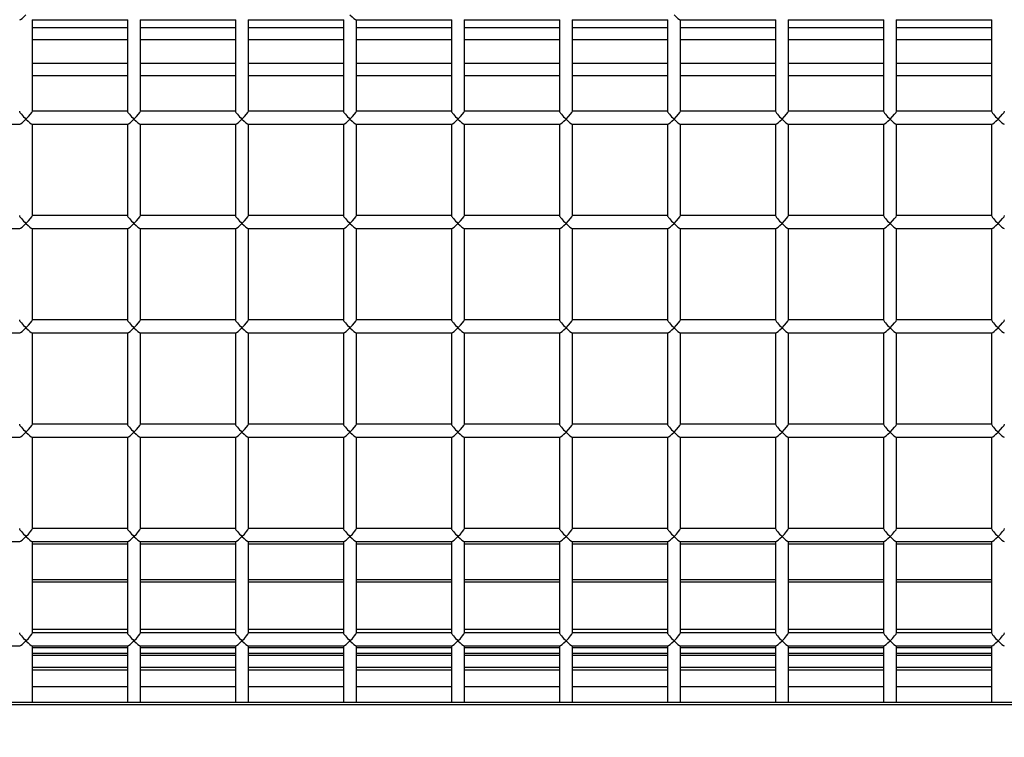
# Model space of a CAD drawing. Units: inches. Extents: x 0.3 to 10.6, y 0.4 to 8.2.
# Drawn here: x 2 to 2.1, y 3.5 to 3.5 of the extents above; entities that cross this region are included whole.
import ezdxf

# ---------------------------------------------------------------- set-up
doc = ezdxf.new("R2010")
doc.units = ezdxf.units.IN
doc.header["$MEASUREMENT"] = 0
doc.linetypes.add('HIDDEN', pattern=[0.075, 0.05, -0.025])
doc.layers.add('SERVICE_AREA_LINE', color=7, linetype='HIDDEN')
doc.styles.add('SLDTEXTSTYLE0', font='GOTHIC.TTF', dxfattribs={"width": 0.913})
doc.dimstyles.new('SLDDIMSTYLE0', dxfattribs={"dimtxt": 0.083333, "dimasz": 0.1, "dimexe": 0, "dimexo": 0.0625, "dimgap": 0.020833, "dimtad": 0, "dimtih": 1, "dimtoh": 1, "dimdec": 6, "dimlfac": 64, "dimrnd": 1e-09, "dimzin": 12, "dimdsep": 46, "dimlunit": 5, "dimtxsty": 'SLDTEXTSTYLE0', "dimsah": 1, "dimcen": 0.09, "dimadec": 0, "dimazin": 3, "dimtfac": 1, "dimtdec": 3, "dimtofl": 0, "dimtmove": 0, "dimatfit": 3, "dimfxl": 1, "dimfrac": 2, "dimtolj": 1, "dimtzin": 12, "dimarcsym": 0})

# ---------------------------------------------------------------- blocks, each defined once
blk = doc.blocks.new('_D_8')
at = {"layer": 'SERVICE_AREA_LINE'}
for p, q in [((1.637535, 3.742604), (2.657287, 3.742604)), ((2.532287, 3.742604), (2.532287, 3.213592)), ((2.532287, 2.569303), (2.532287, 2.948778)), ((2.192056, 2.569303), (2.657287, 2.569303))]:
    blk.add_line(p, q, dxfattribs=at)
for points in [[(2.532287, 3.742604), (2.517287, 3.642604), (2.547287, 3.642604)], [(2.532287, 2.569303), (2.547287, 2.669303), (2.517287, 2.669303)]]:
    blk.add_solid(points, dxfattribs=at)
at = {"layer": 'SERVICE_AREA_LINE', "char_height": 0.0833333, "attachment_point": 1, "style": 'SLDTEXTSTYLE0'}
for s, insert in [('75 1/8"', (2.352271, 3.18763)), ('Overall', (2.340157, 3.055223))]:
    blk.add_mtext(s, dxfattribs=dict(at, insert=insert))

msp = doc.modelspace()

# ---------------------------------------------------------------- linework, layer by layer
at = {"color": 7, "linetype": 'Continuous', "lineweight": 25}
for p, q in [((1.99500605, 3.52475535), (2.001913, 3.52475535)), ((1.99502202, 3.51813059), (1.99502202, 3.52475535)), ((2.00189702, 3.52475535), (2.00189702, 3.51813059)), ((2.00281855, 3.52475535), (2.0097255, 3.52475535)), ((2.00283452, 3.51813059), (2.00283452, 3.52475535)), ((2.00970952, 3.52475535), (2.00970952, 3.51813059)), ((2.01063105, 3.52475535), (2.017538, 3.52475535)), ((2.01064702, 3.51813059), (2.01064702, 3.52475535)), ((2.01752202, 3.52475535), (2.01752202, 3.51813059)), ((2.01844355, 3.52475535), (2.0253505, 3.52475535)), ((2.01845952, 3.51813059), (2.01845952, 3.52475535)), ((2.02533452, 3.52475535), (2.02533452, 3.51813059)), ((2.02625605, 3.52475535), (2.033163, 3.52475535)), ((2.02627202, 3.51813059), (2.02627202, 3.52475535)), ((2.03314702, 3.52475535), (2.03314702, 3.51813059)), ((2.03406855, 3.52475535), (2.0409755, 3.52475535)), ((2.03408452, 3.51813059), (2.03408452, 3.52475535)), ((2.04095952, 3.52475535), (2.04095952, 3.51813059)), ((2.04188105, 3.52475535), (2.048788, 3.52475535)), ((2.04189702, 3.51813059), (2.04189702, 3.52475535)), ((2.04877202, 3.52475535), (2.04877202, 3.51813059)), ((2.04969355, 3.52475535), (2.0566005, 3.52475535)), ((2.04970952, 3.51813059), (2.04970952, 3.52475535)), ((2.05658452, 3.52475535), (2.05658452, 3.51813059)), ((2.05750605, 3.52475535), (2.064413, 3.52475535)), ((2.05752202, 3.51813059), (2.05752202, 3.52475535)), ((2.06439702, 3.52475535), (2.06439702, 3.51813059)), ((2.00189702, 3.51814656), (1.99502202, 3.51814656)), ((2.00970952, 3.51814656), (2.00283452, 3.51814656)), ((2.01752202, 3.51814656), (2.01064702, 3.51814656)), ((2.02533452, 3.51814656), (2.01845952, 3.51814656)), ((2.03314702, 3.51814656), (2.02627202, 3.51814656)), ((2.04095952, 3.51814656), (2.03408452, 3.51814656)), ((2.04877202, 3.51814656), (2.04189702, 3.51814656)), ((2.05658452, 3.51814656), (2.04970952, 3.51814656)), ((2.06439702, 3.51814656), (2.05752202, 3.51814656)), ((1.98719355, 3.51720906), (1.9941005, 3.51720906)), ((1.99500605, 3.51720906), (2.001913, 3.51720906)), ((1.99502202, 3.51058429), (1.99502202, 3.51720906)), ((2.00189702, 3.51720906), (2.00189702, 3.51058429)), ((2.00281855, 3.51720906), (2.0097255, 3.51720906)), ((2.00283452, 3.51058429), (2.00283452, 3.51720906)), ((2.00970952, 3.51720906), (2.00970952, 3.51058429)), ((2.01063105, 3.51720906), (2.017538, 3.51720906)), ((2.01064702, 3.51058429), (2.01064702, 3.51720906)), ((2.01752202, 3.51720906), (2.01752202, 3.51058429)), ((2.01844355, 3.51720906), (2.0253505, 3.51720906)), ((2.01845952, 3.51058429), (2.01845952, 3.51720906)), ((2.02533452, 3.51720906), (2.02533452, 3.51058429)), ((2.02625605, 3.51720906), (2.033163, 3.51720906)), ((2.02627202, 3.51058429), (2.02627202, 3.51720906)), ((2.03314702, 3.51720906), (2.03314702, 3.51058429)), ((2.03406855, 3.51720906), (2.0409755, 3.51720906)), ((2.03408452, 3.51058429), (2.03408452, 3.51720906)), ((2.04095952, 3.51720906), (2.04095952, 3.51058429)), ((2.04188105, 3.51720906), (2.048788, 3.51720906)), ((2.04189702, 3.51058429), (2.04189702, 3.51720906)), ((2.04877202, 3.51720906), (2.04877202, 3.51058429)), ((2.04969355, 3.51720906), (2.0566005, 3.51720906)), ((2.04970952, 3.51058429), (2.04970952, 3.51720906)), ((2.05658452, 3.51720906), (2.05658452, 3.51058429)), ((2.05750605, 3.51720906), (2.064413, 3.51720906)), ((2.05752202, 3.51058429), (2.05752202, 3.51720906)), ((2.06439702, 3.51720906), (2.06439702, 3.51058429)), ((2.00189702, 3.51060026), (1.99502202, 3.51060026)), ((2.00970952, 3.51060026), (2.00283452, 3.51060026)), ((2.01752202, 3.51060026), (2.01064702, 3.51060026)), ((2.02533452, 3.51060026), (2.01845952, 3.51060026)), ((2.03314702, 3.51060026), (2.02627202, 3.51060026)), ((2.04095952, 3.51060026), (2.03408452, 3.51060026)), ((2.04877202, 3.51060026), (2.04189702, 3.51060026)), ((2.05658452, 3.51060026), (2.04970952, 3.51060026)), ((2.06439702, 3.51060026), (2.05752202, 3.51060026)), ((1.98719355, 3.50966276), (1.9941005, 3.50966276)), ((1.99500605, 3.50966276), (2.001913, 3.50966276)), ((1.99502202, 3.50303799), (1.99502202, 3.50966276)), ((2.00189702, 3.50966276), (2.00189702, 3.50303799)), ((2.00281855, 3.50966276), (2.0097255, 3.50966276)), ((2.00283452, 3.50303799), (2.00283452, 3.50966276)), ((2.00970952, 3.50966276), (2.00970952, 3.50303799)), ((2.01063105, 3.50966276), (2.017538, 3.50966276)), ((2.01064702, 3.50303799), (2.01064702, 3.50966276)), ((2.01752202, 3.50966276), (2.01752202, 3.50303799)), ((2.01844355, 3.50966276), (2.0253505, 3.50966276)), ((2.01845952, 3.50303799), (2.01845952, 3.50966276)), ((2.02533452, 3.50966276), (2.02533452, 3.50303799)), ((2.02625605, 3.50966276), (2.033163, 3.50966276)), ((2.02627202, 3.50303799), (2.02627202, 3.50966276)), ((2.03314702, 3.50966276), (2.03314702, 3.50303799)), ((2.03406855, 3.50966276), (2.0409755, 3.50966276)), ((2.03408452, 3.50303799), (2.03408452, 3.50966276)), ((2.04095952, 3.50966276), (2.04095952, 3.50303799)), ((2.04188105, 3.50966276), (2.048788, 3.50966276)), ((2.04189702, 3.50303799), (2.04189702, 3.50966276)), ((2.04877202, 3.50966276), (2.04877202, 3.50303799)), ((2.04969355, 3.50966276), (2.0566005, 3.50966276)), ((2.04970952, 3.50303799), (2.04970952, 3.50966276)), ((2.05658452, 3.50966276), (2.05658452, 3.50303799)), ((2.05750605, 3.50966276), (2.064413, 3.50966276)), ((2.05752202, 3.50303799), (2.05752202, 3.50966276)), ((2.06439702, 3.50966276), (2.06439702, 3.50303799)), ((2.00189702, 3.50305397), (1.99502202, 3.50305397)), ((2.00970952, 3.50305397), (2.00283452, 3.50305397)), ((2.01752202, 3.50305397), (2.01064702, 3.50305397)), ((2.02533452, 3.50305397), (2.01845952, 3.50305397)), ((2.03314702, 3.50305397), (2.02627202, 3.50305397)), ((2.04095952, 3.50305397), (2.03408452, 3.50305397)), ((2.04877202, 3.50305397), (2.04189702, 3.50305397)), ((2.05658452, 3.50305397), (2.04970952, 3.50305397)), ((2.06439702, 3.50305397), (2.05752202, 3.50305397)), ((1.98719355, 3.50211647), (1.9941005, 3.50211647)), ((1.99500605, 3.50211647), (2.001913, 3.50211647)), ((1.99502202, 3.4954917), (1.99502202, 3.50211647)), ((2.00189702, 3.50211647), (2.00189702, 3.4954917)), ((2.00281855, 3.50211647), (2.0097255, 3.50211647)), ((2.00283452, 3.4954917), (2.00283452, 3.50211647)), ((2.00970952, 3.50211647), (2.00970952, 3.4954917)), ((2.01063105, 3.50211647), (2.017538, 3.50211647)), ((2.01064702, 3.4954917), (2.01064702, 3.50211647)), ((2.01752202, 3.50211647), (2.01752202, 3.4954917)), ((2.01844355, 3.50211647), (2.0253505, 3.50211647)), ((2.01845952, 3.4954917), (2.01845952, 3.50211647)), ((2.02533452, 3.50211647), (2.02533452, 3.4954917)), ((2.02625605, 3.50211647), (2.033163, 3.50211647)), ((2.02627202, 3.4954917), (2.02627202, 3.50211647)), ((2.03314702, 3.50211647), (2.03314702, 3.4954917)), ((2.03406855, 3.50211647), (2.0409755, 3.50211647)), ((2.03408452, 3.4954917), (2.03408452, 3.50211647)), ((2.04095952, 3.50211647), (2.04095952, 3.4954917)), ((2.04188105, 3.50211647), (2.048788, 3.50211647)), ((2.04189702, 3.4954917), (2.04189702, 3.50211647)), ((2.04877202, 3.50211647), (2.04877202, 3.4954917)), ((2.04969355, 3.50211647), (2.0566005, 3.50211647)), ((2.04970952, 3.4954917), (2.04970952, 3.50211647)), ((2.05658452, 3.50211647), (2.05658452, 3.4954917)), ((2.05750605, 3.50211647), (2.064413, 3.50211647)), ((2.05752202, 3.4954917), (2.05752202, 3.50211647)), ((2.06439702, 3.50211647), (2.06439702, 3.4954917)), ((2.00189702, 3.49550767), (1.99502202, 3.49550767)), ((2.00970952, 3.49550767), (2.00283452, 3.49550767)), ((2.01752202, 3.49550767), (2.01064702, 3.49550767)), ((2.02533452, 3.49550767), (2.01845952, 3.49550767)), ((2.03314702, 3.49550767), (2.02627202, 3.49550767)), ((2.04095952, 3.49550767), (2.03408452, 3.49550767)), ((2.04877202, 3.49550767), (2.04189702, 3.49550767)), ((2.05658452, 3.49550767), (2.04970952, 3.49550767)), ((2.06439702, 3.49550767), (2.05752202, 3.49550767)), ((1.98719355, 3.49457017), (1.9941005, 3.49457017)), ((1.99500605, 3.49457017), (2.001913, 3.49457017)), ((1.99502202, 3.4879454), (1.99502202, 3.49457017)), ((2.00189702, 3.49457017), (2.00189702, 3.4879454)), ((2.00281855, 3.49457017), (2.0097255, 3.49457017)), ((2.00283452, 3.4879454), (2.00283452, 3.49457017)), ((2.00970952, 3.49457017), (2.00970952, 3.4879454)), ((2.01063105, 3.49457017), (2.017538, 3.49457017)), ((2.01064702, 3.4879454), (2.01064702, 3.49457017)), ((2.01752202, 3.49457017), (2.01752202, 3.4879454)), ((2.01844355, 3.49457017), (2.0253505, 3.49457017)), ((2.01845952, 3.4879454), (2.01845952, 3.49457017)), ((2.02533452, 3.49457017), (2.02533452, 3.4879454)), ((2.02625605, 3.49457017), (2.033163, 3.49457017)), ((2.02627202, 3.4879454), (2.02627202, 3.49457017)), ((2.03314702, 3.49457017), (2.03314702, 3.4879454)), ((2.03406855, 3.49457017), (2.0409755, 3.49457017)), ((2.03408452, 3.4879454), (2.03408452, 3.49457017)), ((2.04095952, 3.49457017), (2.04095952, 3.4879454)), ((2.04188105, 3.49457017), (2.048788, 3.49457017)), ((2.04189702, 3.4879454), (2.04189702, 3.49457017)), ((2.04877202, 3.49457017), (2.04877202, 3.4879454)), ((2.04969355, 3.49457017), (2.0566005, 3.49457017)), ((2.04970952, 3.4879454), (2.04970952, 3.49457017)), ((2.05658452, 3.49457017), (2.05658452, 3.4879454)), ((2.05750605, 3.49457017), (2.064413, 3.49457017)), ((2.05752202, 3.4879454), (2.05752202, 3.49457017)), ((2.06439702, 3.49457017), (2.06439702, 3.4879454)), ((2.00189702, 3.48796138), (1.99502202, 3.48796138)), ((2.00970952, 3.48796138), (2.00283452, 3.48796138)), ((2.01752202, 3.48796138), (2.01064702, 3.48796138)), ((2.02533452, 3.48796138), (2.01845952, 3.48796138)), ((2.03314702, 3.48796138), (2.02627202, 3.48796138)), ((2.04095952, 3.48796138), (2.03408452, 3.48796138)), ((2.04877202, 3.48796138), (2.04189702, 3.48796138)), ((2.05658452, 3.48796138), (2.04970952, 3.48796138)), ((2.06439702, 3.48796138), (2.05752202, 3.48796138)), ((1.98719355, 3.48702388), (1.9941005, 3.48702388)), ((1.99500605, 3.48702388), (2.001913, 3.48702388)), ((1.99502202, 3.48039911), (1.99502202, 3.48702388)), ((2.00189702, 3.48702388), (2.00189702, 3.48039911)), ((2.00281855, 3.48702388), (2.0097255, 3.48702388)), ((2.00283452, 3.48039911), (2.00283452, 3.48702388)), ((2.00970952, 3.48702388), (2.00970952, 3.48039911)), ((2.01063105, 3.48702388), (2.017538, 3.48702388)), ((2.01064702, 3.48039911), (2.01064702, 3.48702388)), ((2.01752202, 3.48702388), (2.01752202, 3.48039911)), ((2.01844355, 3.48702388), (2.0253505, 3.48702388)), ((2.01845952, 3.48039911), (2.01845952, 3.48702388)), ((2.02533452, 3.48702388), (2.02533452, 3.48039911)), ((2.02625605, 3.48702388), (2.033163, 3.48702388)), ((2.02627202, 3.48039911), (2.02627202, 3.48702388)), ((2.03314702, 3.48702388), (2.03314702, 3.48039911)), ((2.03406855, 3.48702388), (2.0409755, 3.48702388)), ((2.03408452, 3.48039911), (2.03408452, 3.48702388)), ((2.04095952, 3.48702388), (2.04095952, 3.48039911)), ((2.04188105, 3.48702388), (2.048788, 3.48702388)), ((2.04189702, 3.48039911), (2.04189702, 3.48702388)), ((2.04877202, 3.48702388), (2.04877202, 3.48039911)), ((2.04969355, 3.48702388), (2.0566005, 3.48702388)), ((2.04970952, 3.48039911), (2.04970952, 3.48702388)), ((2.05658452, 3.48702388), (2.05658452, 3.48039911)), ((2.05750605, 3.48702388), (2.064413, 3.48702388)), ((2.05752202, 3.48039911), (2.05752202, 3.48702388)), ((2.06439702, 3.48702388), (2.06439702, 3.48039911)), ((2.00189702, 3.48425416), (1.99502202, 3.48425416)), ((2.00970952, 3.48425416), (2.00283452, 3.48425416)), ((2.01752202, 3.48425416), (2.01064702, 3.48425416)), ((2.02533452, 3.48425416), (2.01845952, 3.48425416)), ((2.03314702, 3.48425416), (2.02627202, 3.48425416)), ((2.04095952, 3.48425416), (2.03408452, 3.48425416)), ((2.04877202, 3.48425416), (2.04189702, 3.48425416)), ((2.05658452, 3.48425416), (2.04970952, 3.48425416)), ((2.06439702, 3.48425416), (2.05752202, 3.48425416)), ((2.00189702, 3.48066041), (1.99502202, 3.48066041)), ((2.00970952, 3.48066041), (2.00283452, 3.48066041)), ((2.01752202, 3.48066041), (2.01064702, 3.48066041)), ((2.02533452, 3.48066041), (2.01845952, 3.48066041)), ((2.03314702, 3.48066041), (2.02627202, 3.48066041)), ((2.04095952, 3.48066041), (2.03408452, 3.48066041)), ((2.04877202, 3.48066041), (2.04189702, 3.48066041)), ((2.05658452, 3.48066041), (2.04970952, 3.48066041)), ((2.06439702, 3.48066041), (2.05752202, 3.48066041)), ((2.00189702, 3.48041508), (1.99502202, 3.48041508)), ((2.00970952, 3.48041508), (2.00283452, 3.48041508)), ((2.01752202, 3.48041508), (2.01064702, 3.48041508)), ((2.02533452, 3.48041508), (2.01845952, 3.48041508)), ((2.03314702, 3.48041508), (2.02627202, 3.48041508)), ((2.04095952, 3.48041508), (2.03408452, 3.48041508)), ((2.04877202, 3.48041508), (2.04189702, 3.48041508)), ((2.05658452, 3.48041508), (2.04970952, 3.48041508)), ((2.06439702, 3.48041508), (2.05752202, 3.48041508)), ((1.98719355, 3.47947758), (1.9941005, 3.47947758)), ((1.99500605, 3.47947758), (2.001913, 3.47947758)), ((1.99502202, 3.47539189), (1.99502202, 3.47947758)), ((2.00189702, 3.47947758), (2.00189702, 3.47539189)), ((2.00281855, 3.47947758), (2.0097255, 3.47947758)), ((2.00283452, 3.47539189), (2.00283452, 3.47947758)), ((2.00970952, 3.47947758), (2.00970952, 3.47539189)), ((2.01063105, 3.47947758), (2.017538, 3.47947758)), ((2.01064702, 3.47539189), (2.01064702, 3.47947758)), ((2.01752202, 3.47947758), (2.01752202, 3.47539189)), ((2.01844355, 3.47947758), (2.0253505, 3.47947758)), ((2.01845952, 3.47539189), (2.01845952, 3.47947758)), ((2.02533452, 3.47947758), (2.02533452, 3.47539189)), ((2.02625605, 3.47947758), (2.033163, 3.47947758)), ((2.02627202, 3.47539189), (2.02627202, 3.47947758)), ((2.03314702, 3.47947758), (2.03314702, 3.47539189)), ((2.03406855, 3.47947758), (2.0409755, 3.47947758)), ((2.03408452, 3.47539189), (2.03408452, 3.47947758)), ((2.04095952, 3.47947758), (2.04095952, 3.47539189)), ((2.04188105, 3.47947758), (2.048788, 3.47947758)), ((2.04189702, 3.47539189), (2.04189702, 3.47947758)), ((2.04877202, 3.47947758), (2.04877202, 3.47539189)), ((2.04969355, 3.47947758), (2.0566005, 3.47947758)), ((2.04970952, 3.47539189), (2.04970952, 3.47947758)), ((2.05658452, 3.47947758), (2.05658452, 3.47539189)), ((2.05750605, 3.47947758), (2.064413, 3.47947758)), ((2.05752202, 3.47539189), (2.05752202, 3.47947758)), ((2.06439702, 3.47947758), (2.06439702, 3.47539189)), ((2.00189702, 3.47876401), (1.99502202, 3.47876401)), ((2.00970952, 3.47876401), (2.00283452, 3.47876401)), ((2.01752202, 3.47876401), (2.01064702, 3.47876401)), ((2.02533452, 3.47876401), (2.01845952, 3.47876401)), ((2.03314702, 3.47876401), (2.02627202, 3.47876401)), ((2.04095952, 3.47876401), (2.03408452, 3.47876401)), ((2.04877202, 3.47876401), (2.04189702, 3.47876401)), ((2.05658452, 3.47876401), (2.04970952, 3.47876401)), ((2.06439702, 3.47876401), (2.05752202, 3.47876401)), ((2.00189702, 3.47770994), (1.99502202, 3.47770994)), ((2.00970952, 3.47770994), (2.00283452, 3.47770994)), ((2.01752202, 3.47770994), (2.01064702, 3.47770994)), ((2.02533452, 3.47770994), (2.01845952, 3.47770994)), ((2.03314702, 3.47770994), (2.02627202, 3.47770994)), ((2.04095952, 3.47770994), (2.03408452, 3.47770994)), ((2.04877202, 3.47770994), (2.04189702, 3.47770994)), ((2.05658452, 3.47770994), (2.04970952, 3.47770994)), ((2.06439702, 3.47770994), (2.05752202, 3.47770994)), ((1.78070952, 3.47539189), (2.09767827, 3.47539189)), ((1.78070952, 3.47523013), (2.09767827, 3.47523013))]:
    msp.add_line(p, q, dxfattribs=at)
at = {"color": 8, "linetype": 'Continuous', "lineweight": 25}
for p, q in [((2.00189702, 3.5241625), (1.99502202, 3.5241625)), ((2.00970952, 3.5241625), (2.00283452, 3.5241625)), ((2.01752202, 3.5241625), (2.01064702, 3.5241625)), ((2.02533452, 3.5241625), (2.01845952, 3.5241625)), ((2.03314702, 3.5241625), (2.02627202, 3.5241625)), ((2.04095952, 3.5241625), (2.03408452, 3.5241625)), ((2.04877202, 3.5241625), (2.04189702, 3.5241625)), ((2.05658452, 3.5241625), (2.04970952, 3.5241625)), ((2.06439702, 3.5241625), (2.05752202, 3.5241625)), ((1.99502202, 3.52331677), (2.00189702, 3.52331677)), ((2.00283452, 3.52331677), (2.00970952, 3.52331677)), ((2.01064702, 3.52331677), (2.01752202, 3.52331677)), ((2.01845952, 3.52331677), (2.02533452, 3.52331677)), ((2.02627202, 3.52331677), (2.03314702, 3.52331677)), ((2.03408452, 3.52331677), (2.04095952, 3.52331677)), ((2.04189702, 3.52331677), (2.04877202, 3.52331677)), ((2.04970952, 3.52331677), (2.05658452, 3.52331677)), ((2.05752202, 3.52331677), (2.06439702, 3.52331677)), ((2.00189702, 3.52159536), (1.99502202, 3.52159536)), ((2.00970952, 3.52159536), (2.00283452, 3.52159536)), ((2.01752202, 3.52159536), (2.01064702, 3.52159536)), ((2.02533452, 3.52159536), (2.01845952, 3.52159536)), ((2.03314702, 3.52159536), (2.02627202, 3.52159536)), ((2.04095952, 3.52159536), (2.03408452, 3.52159536)), ((2.04877202, 3.52159536), (2.04189702, 3.52159536)), ((2.05658452, 3.52159536), (2.04970952, 3.52159536)), ((2.06439702, 3.52159536), (2.05752202, 3.52159536)), ((2.00189702, 3.52070622), (1.99502202, 3.52070622)), ((2.00970952, 3.52070622), (2.00283452, 3.52070622)), ((2.01752202, 3.52070622), (2.01064702, 3.52070622)), ((2.02533452, 3.52070622), (2.01845952, 3.52070622)), ((2.03314702, 3.52070622), (2.02627202, 3.52070622)), ((2.04095952, 3.52070622), (2.03408452, 3.52070622)), ((2.04877202, 3.52070622), (2.04189702, 3.52070622)), ((2.05658452, 3.52070622), (2.04970952, 3.52070622)), ((2.06439702, 3.52070622), (2.05752202, 3.52070622)), ((2.00189702, 3.48682332), (1.99502202, 3.48682332)), ((2.00970952, 3.48682332), (2.00283452, 3.48682332)), ((2.01752202, 3.48682332), (2.01064702, 3.48682332)), ((2.02533452, 3.48682332), (2.01845952, 3.48682332)), ((2.03314702, 3.48682332), (2.02627202, 3.48682332)), ((2.04095952, 3.48682332), (2.03408452, 3.48682332)), ((2.04877202, 3.48682332), (2.04189702, 3.48682332)), ((2.05658452, 3.48682332), (2.04970952, 3.48682332)), ((2.06439702, 3.48682332), (2.05752202, 3.48682332)), ((1.99502202, 3.4840903), (2.00189702, 3.4840903)), ((2.00283452, 3.4840903), (2.00970952, 3.4840903)), ((2.01064702, 3.4840903), (2.01752202, 3.4840903)), ((2.01845952, 3.4840903), (2.02533452, 3.4840903)), ((2.02627202, 3.4840903), (2.03314702, 3.4840903)), ((2.03408452, 3.4840903), (2.04095952, 3.4840903)), ((2.04189702, 3.4840903), (2.04877202, 3.4840903)), ((2.04970952, 3.4840903), (2.05658452, 3.4840903)), ((2.05752202, 3.4840903), (2.06439702, 3.4840903)), ((1.99502202, 3.47934791), (2.00189702, 3.47934791)), ((2.00283452, 3.47934791), (2.00970952, 3.47934791)), ((2.01064702, 3.47934791), (2.01752202, 3.47934791)), ((2.01845952, 3.47934791), (2.02533452, 3.47934791)), ((2.02627202, 3.47934791), (2.03314702, 3.47934791)), ((2.03408452, 3.47934791), (2.04095952, 3.47934791)), ((2.04189702, 3.47934791), (2.04877202, 3.47934791)), ((2.04970952, 3.47934791), (2.05658452, 3.47934791)), ((2.05752202, 3.47934791), (2.06439702, 3.47934791)), ((2.00189702, 3.47892604), (1.99502202, 3.47892604)), ((2.00970952, 3.47892604), (2.00283452, 3.47892604)), ((2.01752202, 3.47892604), (2.01064702, 3.47892604)), ((2.02533452, 3.47892604), (2.01845952, 3.47892604)), ((2.03314702, 3.47892604), (2.02627202, 3.47892604)), ((2.04095952, 3.47892604), (2.03408452, 3.47892604)), ((2.04877202, 3.47892604), (2.04189702, 3.47892604)), ((2.05658452, 3.47892604), (2.04970952, 3.47892604)), ((2.06439702, 3.47892604), (2.05752202, 3.47892604)), ((1.99502202, 3.47793759), (2.00189702, 3.47793759)), ((2.00283452, 3.47793759), (2.00970952, 3.47793759)), ((2.01064702, 3.47793759), (2.01752202, 3.47793759)), ((2.01845952, 3.47793759), (2.02533452, 3.47793759)), ((2.02627202, 3.47793759), (2.03314702, 3.47793759)), ((2.03408452, 3.47793759), (2.04095952, 3.47793759)), ((2.04189702, 3.47793759), (2.04877202, 3.47793759)), ((2.04970952, 3.47793759), (2.05658452, 3.47793759)), ((2.05752202, 3.47793759), (2.06439702, 3.47793759)), ((1.99502202, 3.4765298), (2.00189702, 3.4765298)), ((2.00283452, 3.4765298), (2.00970952, 3.4765298)), ((2.01064702, 3.4765298), (2.01752202, 3.4765298)), ((2.01845952, 3.4765298), (2.02533452, 3.4765298)), ((2.02627202, 3.4765298), (2.03314702, 3.4765298)), ((2.03408452, 3.4765298), (2.04095952, 3.4765298)), ((2.04189702, 3.4765298), (2.04877202, 3.4765298)), ((2.04970952, 3.4765298), (2.05658452, 3.4765298)), ((2.05752202, 3.4765298), (2.06439702, 3.4765298))]:
    msp.add_line(p, q, dxfattribs=at)
at = {"color": 7, "linetype": 'Continuous', "lineweight": 25}
for centre, major_axis, start_param, end_param in [((1.99455327, 3.5252241), (0.00046474, 0.00046474), 3.27249235, 4.58148929), ((2.01799077, 3.5252241), (-0.00046474, 0.00046474), 1.70169602, 3.01069296), ((2.04142827, 3.5252241), (-0.00046474, 0.00046474), 1.70169602, 3.01069296), ((1.99455327, 3.51767781), (-0.00046474, 0.00046474), 0.13089969, 1.70169602), ((1.99455327, 3.51767781), (0.00046474, 0.00046474), 3.27249235, 4.58148929), ((1.99455327, 3.51767781), (0.00046474, 0.00046474), 4.58148929, 6.15228561), ((1.99455327, 3.51767781), (-0.00046474, 0.00046474), 1.70169602, 3.01069296), ((2.00236577, 3.51767781), (-0.00046474, 0.00046474), 0.13089969, 1.70169602), ((2.00236577, 3.51767781), (0.00046474, 0.00046474), 3.27249235, 4.58148929), ((2.00236577, 3.51767781), (0.00046474, 0.00046474), 4.58148929, 6.15228561), ((2.00236577, 3.51767781), (-0.00046474, 0.00046474), 1.70169602, 3.01069296), ((2.01017827, 3.51767781), (-0.00046474, 0.00046474), 0.13089969, 1.70169602), ((2.01017827, 3.51767781), (0.00046474, 0.00046474), 3.27249235, 4.58148929), ((2.01017827, 3.51767781), (0.00046474, 0.00046474), 4.58148929, 6.15228561), ((2.01017827, 3.51767781), (-0.00046474, 0.00046474), 1.70169602, 3.01069296), ((2.01799077, 3.51767781), (-0.00046474, 0.00046474), 0.13089969, 1.70169602), ((2.01799077, 3.51767781), (0.00046474, 0.00046474), 3.27249235, 4.58148929), ((2.01799077, 3.51767781), (0.00046474, 0.00046474), 4.58148929, 6.15228561), ((2.01799077, 3.51767781), (-0.00046474, 0.00046474), 1.70169602, 3.01069296), ((2.02580327, 3.51767781), (-0.00046474, 0.00046474), 0.13089969, 1.70169602), ((2.02580327, 3.51767781), (0.00046474, 0.00046474), 3.27249235, 4.58148929), ((2.02580327, 3.51767781), (0.00046474, 0.00046474), 4.58148929, 6.15228561), ((2.02580327, 3.51767781), (-0.00046474, 0.00046474), 1.70169602, 3.01069296), ((2.03361577, 3.51767781), (-0.00046474, 0.00046474), 0.13089969, 1.70169602), ((2.03361577, 3.51767781), (0.00046474, 0.00046474), 3.27249235, 4.58148929), ((2.03361577, 3.51767781), (0.00046474, 0.00046474), 4.58148929, 6.15228561), ((2.03361577, 3.51767781), (-0.00046474, 0.00046474), 1.70169602, 3.01069296), ((2.04142827, 3.51767781), (-0.00046474, 0.00046474), 0.13089969, 1.70169602), ((2.04142827, 3.51767781), (0.00046474, 0.00046474), 3.27249235, 4.58148929), ((2.04142827, 3.51767781), (0.00046474, 0.00046474), 4.58148929, 6.15228561), ((2.04142827, 3.51767781), (-0.00046474, 0.00046474), 1.70169602, 3.01069296), ((2.04924077, 3.51767781), (-0.00046474, 0.00046474), 0.13089969, 1.70169602), ((2.04924077, 3.51767781), (0.00046474, 0.00046474), 3.27249235, 4.58148929), ((2.04924077, 3.51767781), (0.00046474, 0.00046474), 4.58148929, 6.15228561), ((2.04924077, 3.51767781), (-0.00046474, 0.00046474), 1.70169602, 3.01069296), ((2.05705327, 3.51767781), (-0.00046474, 0.00046474), 0.13089969, 1.70169602), ((2.05705327, 3.51767781), (0.00046474, 0.00046474), 3.27249235, 4.58148929), ((2.05705327, 3.51767781), (0.00046474, 0.00046474), 4.58148929, 6.15228561), ((2.05705327, 3.51767781), (-0.00046474, 0.00046474), 1.70169602, 3.01069296), ((2.06486577, 3.51767781), (-0.00046474, 0.00046474), 0.13089969, 1.70169602), ((2.06486577, 3.51767781), (0.00046474, 0.00046474), 3.27249235, 4.58148929), ((2.06486577, 3.51767781), (0.00046474, 0.00046474), 4.58148929, 6.15228561), ((2.06486577, 3.51767781), (-0.00046474, 0.00046474), 1.70169602, 3.01069296), ((1.99455327, 3.51013151), (-0.00046474, 0.00046474), 0.13089969, 1.70169602), ((1.99455327, 3.51013151), (0.00046474, 0.00046474), 4.58148929, 6.15228561), ((2.00236577, 3.51013151), (-0.00046474, 0.00046474), 0.13089969, 1.70169602), ((2.00236577, 3.51013151), (0.00046474, 0.00046474), 4.58148929, 6.15228561), ((2.01017827, 3.51013151), (-0.00046474, 0.00046474), 0.13089969, 1.70169602), ((2.01017827, 3.51013151), (0.00046474, 0.00046474), 4.58148929, 6.15228561), ((2.01799077, 3.51013151), (-0.00046474, 0.00046474), 0.13089969, 1.70169602), ((2.01799077, 3.51013151), (0.00046474, 0.00046474), 4.58148929, 6.15228561), ((2.02580327, 3.51013151), (-0.00046474, 0.00046474), 0.13089969, 1.70169602), ((2.02580327, 3.51013151), (0.00046474, 0.00046474), 4.58148929, 6.15228561), ((2.03361577, 3.51013151), (-0.00046474, 0.00046474), 0.13089969, 1.70169602), ((2.03361577, 3.51013151), (0.00046474, 0.00046474), 4.58148929, 6.15228561), ((2.04142827, 3.51013151), (-0.00046474, 0.00046474), 0.13089969, 1.70169602), ((2.04142827, 3.51013151), (0.00046474, 0.00046474), 4.58148929, 6.15228561), ((2.04924077, 3.51013151), (-0.00046474, 0.00046474), 0.13089969, 1.70169602), ((2.04924077, 3.51013151), (0.00046474, 0.00046474), 4.58148929, 6.15228561), ((2.05705327, 3.51013151), (-0.00046474, 0.00046474), 0.13089969, 1.70169602), ((2.05705327, 3.51013151), (0.00046474, 0.00046474), 4.58148929, 6.15228561), ((2.06486577, 3.51013151), (-0.00046474, 0.00046474), 0.13089969, 1.70169602), ((2.06486577, 3.51013151), (0.00046474, 0.00046474), 4.58148929, 6.15228561), ((1.99455327, 3.51013151), (0.00046474, 0.00046474), 3.27249235, 4.58148929), ((1.99455327, 3.51013151), (-0.00046474, 0.00046474), 1.70169602, 3.01069296), ((2.00236577, 3.51013151), (0.00046474, 0.00046474), 3.27249235, 4.58148929), ((2.00236577, 3.51013151), (-0.00046474, 0.00046474), 1.70169602, 3.01069296), ((2.01017827, 3.51013151), (0.00046474, 0.00046474), 3.27249235, 4.58148929), ((2.01017827, 3.51013151), (-0.00046474, 0.00046474), 1.70169602, 3.01069296), ((2.01799077, 3.51013151), (0.00046474, 0.00046474), 3.27249235, 4.58148929), ((2.01799077, 3.51013151), (-0.00046474, 0.00046474), 1.70169602, 3.01069296), ((2.02580327, 3.51013151), (0.00046474, 0.00046474), 3.27249235, 4.58148929), ((2.02580327, 3.51013151), (-0.00046474, 0.00046474), 1.70169602, 3.01069296), ((2.03361577, 3.51013151), (0.00046474, 0.00046474), 3.27249235, 4.58148929), ((2.03361577, 3.51013151), (-0.00046474, 0.00046474), 1.70169602, 3.01069296), ((2.04142827, 3.51013151), (0.00046474, 0.00046474), 3.27249235, 4.58148929), ((2.04142827, 3.51013151), (-0.00046474, 0.00046474), 1.70169602, 3.01069296), ((2.04924077, 3.51013151), (0.00046474, 0.00046474), 3.27249235, 4.58148929), ((2.04924077, 3.51013151), (-0.00046474, 0.00046474), 1.70169602, 3.01069296), ((2.05705327, 3.51013151), (0.00046474, 0.00046474), 3.27249235, 4.58148929), ((2.05705327, 3.51013151), (-0.00046474, 0.00046474), 1.70169602, 3.01069296), ((2.06486577, 3.51013151), (0.00046474, 0.00046474), 3.27249235, 4.58148929), ((2.06486577, 3.51013151), (-0.00046474, 0.00046474), 1.70169602, 3.01069296), ((1.99455327, 3.50258522), (-0.00046474, 0.00046474), 0.13089969, 1.70169602), ((1.99455327, 3.50258522), (0.00046474, 0.00046474), 4.58148929, 6.15228561), ((2.00236577, 3.50258522), (-0.00046474, 0.00046474), 0.13089969, 1.70169602), ((2.00236577, 3.50258522), (0.00046474, 0.00046474), 4.58148929, 6.15228561), ((2.01017827, 3.50258522), (-0.00046474, 0.00046474), 0.13089969, 1.70169602), ((2.01017827, 3.50258522), (0.00046474, 0.00046474), 4.58148929, 6.15228561), ((2.01799077, 3.50258522), (-0.00046474, 0.00046474), 0.13089969, 1.70169602), ((2.01799077, 3.50258522), (0.00046474, 0.00046474), 4.58148929, 6.15228561), ((2.02580327, 3.50258522), (-0.00046474, 0.00046474), 0.13089969, 1.70169602), ((2.02580327, 3.50258522), (0.00046474, 0.00046474), 4.58148929, 6.15228561), ((2.03361577, 3.50258522), (-0.00046474, 0.00046474), 0.13089969, 1.70169602), ((2.03361577, 3.50258522), (0.00046474, 0.00046474), 4.58148929, 6.15228561), ((2.04142827, 3.50258522), (-0.00046474, 0.00046474), 0.13089969, 1.70169602), ((2.04142827, 3.50258522), (0.00046474, 0.00046474), 4.58148929, 6.15228561), ((2.04924077, 3.50258522), (-0.00046474, 0.00046474), 0.13089969, 1.70169602), ((2.04924077, 3.50258522), (0.00046474, 0.00046474), 4.58148929, 6.15228561), ((2.05705327, 3.50258522), (-0.00046474, 0.00046474), 0.13089969, 1.70169602), ((2.05705327, 3.50258522), (0.00046474, 0.00046474), 4.58148929, 6.15228561), ((2.06486577, 3.50258522), (-0.00046474, 0.00046474), 0.13089969, 1.70169602), ((2.06486577, 3.50258522), (0.00046474, 0.00046474), 4.58148929, 6.15228561), ((1.99455327, 3.50258522), (0.00046474, 0.00046474), 3.27249235, 4.58148929), ((1.99455327, 3.50258522), (-0.00046474, 0.00046474), 1.70169602, 3.01069296), ((2.00236577, 3.50258522), (0.00046474, 0.00046474), 3.27249235, 4.58148929), ((2.00236577, 3.50258522), (-0.00046474, 0.00046474), 1.70169602, 3.01069296), ((2.01017827, 3.50258522), (0.00046474, 0.00046474), 3.27249235, 4.58148929), ((2.01017827, 3.50258522), (-0.00046474, 0.00046474), 1.70169602, 3.01069296), ((2.01799077, 3.50258522), (0.00046474, 0.00046474), 3.27249235, 4.58148929), ((2.01799077, 3.50258522), (-0.00046474, 0.00046474), 1.70169602, 3.01069296), ((2.02580327, 3.50258522), (0.00046474, 0.00046474), 3.27249235, 4.58148929), ((2.02580327, 3.50258522), (-0.00046474, 0.00046474), 1.70169602, 3.01069296), ((2.03361577, 3.50258522), (0.00046474, 0.00046474), 3.27249235, 4.58148929), ((2.03361577, 3.50258522), (-0.00046474, 0.00046474), 1.70169602, 3.01069296), ((2.04142827, 3.50258522), (0.00046474, 0.00046474), 3.27249235, 4.58148929), ((2.04142827, 3.50258522), (-0.00046474, 0.00046474), 1.70169602, 3.01069296), ((2.04924077, 3.50258522), (0.00046474, 0.00046474), 3.27249235, 4.58148929), ((2.04924077, 3.50258522), (-0.00046474, 0.00046474), 1.70169602, 3.01069296), ((2.05705327, 3.50258522), (0.00046474, 0.00046474), 3.27249235, 4.58148929), ((2.05705327, 3.50258522), (-0.00046474, 0.00046474), 1.70169602, 3.01069296), ((2.06486577, 3.50258522), (0.00046474, 0.00046474), 3.27249235, 4.58148929), ((2.06486577, 3.50258522), (-0.00046474, 0.00046474), 1.70169602, 3.01069296), ((1.99455327, 3.49503892), (-0.00046474, 0.00046474), 0.13089969, 1.70169602), ((1.99455327, 3.49503892), (0.00046474, 0.00046474), 4.58148929, 6.15228561), ((2.00236577, 3.49503892), (-0.00046474, 0.00046474), 0.13089969, 1.70169602), ((2.00236577, 3.49503892), (0.00046474, 0.00046474), 4.58148929, 6.15228561), ((2.01017827, 3.49503892), (-0.00046474, 0.00046474), 0.13089969, 1.70169602), ((2.01017827, 3.49503892), (0.00046474, 0.00046474), 4.58148929, 6.15228561), ((2.01799077, 3.49503892), (-0.00046474, 0.00046474), 0.13089969, 1.70169602), ((2.01799077, 3.49503892), (0.00046474, 0.00046474), 4.58148929, 6.15228561), ((2.02580327, 3.49503892), (-0.00046474, 0.00046474), 0.13089969, 1.70169602), ((2.02580327, 3.49503892), (0.00046474, 0.00046474), 4.58148929, 6.15228561), ((2.03361577, 3.49503892), (-0.00046474, 0.00046474), 0.13089969, 1.70169602), ((2.03361577, 3.49503892), (0.00046474, 0.00046474), 4.58148929, 6.15228561), ((2.04142827, 3.49503892), (-0.00046474, 0.00046474), 0.13089969, 1.70169602), ((2.04142827, 3.49503892), (0.00046474, 0.00046474), 4.58148929, 6.15228561), ((2.04924077, 3.49503892), (-0.00046474, 0.00046474), 0.13089969, 1.70169602), ((2.04924077, 3.49503892), (0.00046474, 0.00046474), 4.58148929, 6.15228561), ((2.05705327, 3.49503892), (-0.00046474, 0.00046474), 0.13089969, 1.70169602), ((2.05705327, 3.49503892), (0.00046474, 0.00046474), 4.58148929, 6.15228561), ((2.06486577, 3.49503892), (-0.00046474, 0.00046474), 0.13089969, 1.70169602), ((2.06486577, 3.49503892), (0.00046474, 0.00046474), 4.58148929, 6.15228561), ((1.99455327, 3.49503892), (0.00046474, 0.00046474), 3.27249235, 4.58148929), ((1.99455327, 3.49503892), (-0.00046474, 0.00046474), 1.70169602, 3.01069296), ((2.00236577, 3.49503892), (0.00046474, 0.00046474), 3.27249235, 4.58148929), ((2.00236577, 3.49503892), (-0.00046474, 0.00046474), 1.70169602, 3.01069296), ((2.01017827, 3.49503892), (0.00046474, 0.00046474), 3.27249235, 4.58148929), ((2.01017827, 3.49503892), (-0.00046474, 0.00046474), 1.70169602, 3.01069296), ((2.01799077, 3.49503892), (0.00046474, 0.00046474), 3.27249235, 4.58148929), ((2.01799077, 3.49503892), (-0.00046474, 0.00046474), 1.70169602, 3.01069296), ((2.02580327, 3.49503892), (0.00046474, 0.00046474), 3.27249235, 4.58148929), ((2.02580327, 3.49503892), (-0.00046474, 0.00046474), 1.70169602, 3.01069296), ((2.03361577, 3.49503892), (0.00046474, 0.00046474), 3.27249235, 4.58148929), ((2.03361577, 3.49503892), (-0.00046474, 0.00046474), 1.70169602, 3.01069296), ((2.04142827, 3.49503892), (0.00046474, 0.00046474), 3.27249235, 4.58148929), ((2.04142827, 3.49503892), (-0.00046474, 0.00046474), 1.70169602, 3.01069296), ((2.04924077, 3.49503892), (0.00046474, 0.00046474), 3.27249235, 4.58148929), ((2.04924077, 3.49503892), (-0.00046474, 0.00046474), 1.70169602, 3.01069296), ((2.05705327, 3.49503892), (0.00046474, 0.00046474), 3.27249235, 4.58148929), ((2.05705327, 3.49503892), (-0.00046474, 0.00046474), 1.70169602, 3.01069296), ((2.06486577, 3.49503892), (0.00046474, 0.00046474), 3.27249235, 4.58148929), ((2.06486577, 3.49503892), (-0.00046474, 0.00046474), 1.70169602, 3.01069296), ((1.99455327, 3.48749263), (-0.00046474, 0.00046474), 0.13089969, 1.70169602), ((1.99455327, 3.48749263), (0.00046474, 0.00046474), 4.58148929, 6.15228561), ((2.00236577, 3.48749263), (-0.00046474, 0.00046474), 0.13089969, 1.70169602), ((2.00236577, 3.48749263), (0.00046474, 0.00046474), 4.58148929, 6.15228561), ((2.01017827, 3.48749263), (-0.00046474, 0.00046474), 0.13089969, 1.70169602), ((2.01017827, 3.48749263), (0.00046474, 0.00046474), 4.58148929, 6.15228561), ((2.01799077, 3.48749263), (-0.00046474, 0.00046474), 0.13089969, 1.70169602), ((2.01799077, 3.48749263), (0.00046474, 0.00046474), 4.58148929, 6.15228561), ((2.02580327, 3.48749263), (-0.00046474, 0.00046474), 0.13089969, 1.70169602), ((2.02580327, 3.48749263), (0.00046474, 0.00046474), 4.58148929, 6.15228561), ((2.03361577, 3.48749263), (-0.00046474, 0.00046474), 0.13089969, 1.70169602), ((2.03361577, 3.48749263), (0.00046474, 0.00046474), 4.58148929, 6.15228561), ((2.04142827, 3.48749263), (-0.00046474, 0.00046474), 0.13089969, 1.70169602), ((2.04142827, 3.48749263), (0.00046474, 0.00046474), 4.58148929, 6.15228561), ((2.04924077, 3.48749263), (-0.00046474, 0.00046474), 0.13089969, 1.70169602), ((2.04924077, 3.48749263), (0.00046474, 0.00046474), 4.58148929, 6.15228561), ((2.05705327, 3.48749263), (-0.00046474, 0.00046474), 0.13089969, 1.70169602), ((2.05705327, 3.48749263), (0.00046474, 0.00046474), 4.58148929, 6.15228561), ((2.06486577, 3.48749263), (-0.00046474, 0.00046474), 0.13089969, 1.70169602), ((2.06486577, 3.48749263), (0.00046474, 0.00046474), 4.58148929, 6.15228561), ((1.99455327, 3.48749263), (0.00046474, 0.00046474), 3.27249235, 4.58148929), ((1.99455327, 3.48749263), (-0.00046474, 0.00046474), 1.70169602, 3.01069296), ((2.00236577, 3.48749263), (0.00046474, 0.00046474), 3.27249235, 4.58148929), ((2.00236577, 3.48749263), (-0.00046474, 0.00046474), 1.70169602, 3.01069296), ((2.01017827, 3.48749263), (0.00046474, 0.00046474), 3.27249235, 4.58148929), ((2.01017827, 3.48749263), (-0.00046474, 0.00046474), 1.70169602, 3.01069296), ((2.01799077, 3.48749263), (0.00046474, 0.00046474), 3.27249235, 4.58148929), ((2.01799077, 3.48749263), (-0.00046474, 0.00046474), 1.70169602, 3.01069296), ((2.02580327, 3.48749263), (0.00046474, 0.00046474), 3.27249235, 4.58148929), ((2.02580327, 3.48749263), (-0.00046474, 0.00046474), 1.70169602, 3.01069296), ((2.03361577, 3.48749263), (0.00046474, 0.00046474), 3.27249235, 4.58148929), ((2.03361577, 3.48749263), (-0.00046474, 0.00046474), 1.70169602, 3.01069296), ((2.04142827, 3.48749263), (0.00046474, 0.00046474), 3.27249235, 4.58148929), ((2.04142827, 3.48749263), (-0.00046474, 0.00046474), 1.70169602, 3.01069296), ((2.04924077, 3.48749263), (0.00046474, 0.00046474), 3.27249235, 4.58148929), ((2.04924077, 3.48749263), (-0.00046474, 0.00046474), 1.70169602, 3.01069296), ((2.05705327, 3.48749263), (0.00046474, 0.00046474), 3.27249235, 4.58148929), ((2.05705327, 3.48749263), (-0.00046474, 0.00046474), 1.70169602, 3.01069296), ((2.06486577, 3.48749263), (0.00046474, 0.00046474), 3.27249235, 4.58148929), ((2.06486577, 3.48749263), (-0.00046474, 0.00046474), 1.70169602, 3.01069296), ((1.99455327, 3.47994633), (-0.00046474, 0.00046474), 0.13089969, 1.70169602), ((1.99455327, 3.47994633), (0.00046474, 0.00046474), 3.27249235, 4.58148929), ((1.99455327, 3.47994633), (0.00046474, 0.00046474), 4.58148929, 6.15228561), ((1.99455327, 3.47994633), (-0.00046474, 0.00046474), 1.70169602, 3.01069296), ((2.00236577, 3.47994633), (-0.00046474, 0.00046474), 0.13089969, 1.70169602), ((2.00236577, 3.47994633), (0.00046474, 0.00046474), 3.27249235, 4.58148929), ((2.00236577, 3.47994633), (0.00046474, 0.00046474), 4.58148929, 6.15228561), ((2.00236577, 3.47994633), (-0.00046474, 0.00046474), 1.70169602, 3.01069296), ((2.01017827, 3.47994633), (-0.00046474, 0.00046474), 0.13089969, 1.70169602), ((2.01017827, 3.47994633), (0.00046474, 0.00046474), 3.27249235, 4.58148929), ((2.01017827, 3.47994633), (0.00046474, 0.00046474), 4.58148929, 6.15228561), ((2.01017827, 3.47994633), (-0.00046474, 0.00046474), 1.70169602, 3.01069296), ((2.01799077, 3.47994633), (-0.00046474, 0.00046474), 0.13089969, 1.70169602), ((2.01799077, 3.47994633), (0.00046474, 0.00046474), 3.27249235, 4.58148929), ((2.01799077, 3.47994633), (0.00046474, 0.00046474), 4.58148929, 6.15228561), ((2.01799077, 3.47994633), (-0.00046474, 0.00046474), 1.70169602, 3.01069296), ((2.02580327, 3.47994633), (-0.00046474, 0.00046474), 0.13089969, 1.70169602), ((2.02580327, 3.47994633), (0.00046474, 0.00046474), 3.27249235, 4.58148929), ((2.02580327, 3.47994633), (0.00046474, 0.00046474), 4.58148929, 6.15228561), ((2.02580327, 3.47994633), (-0.00046474, 0.00046474), 1.70169602, 3.01069296), ((2.03361577, 3.47994633), (-0.00046474, 0.00046474), 0.13089969, 1.70169602), ((2.03361577, 3.47994633), (0.00046474, 0.00046474), 3.27249235, 4.58148929), ((2.03361577, 3.47994633), (0.00046474, 0.00046474), 4.58148929, 6.15228561), ((2.03361577, 3.47994633), (-0.00046474, 0.00046474), 1.70169602, 3.01069296), ((2.04142827, 3.47994633), (-0.00046474, 0.00046474), 0.13089969, 1.70169602), ((2.04142827, 3.47994633), (0.00046474, 0.00046474), 3.27249235, 4.58148929), ((2.04142827, 3.47994633), (0.00046474, 0.00046474), 4.58148929, 6.15228561), ((2.04142827, 3.47994633), (-0.00046474, 0.00046474), 1.70169602, 3.01069296), ((2.04924077, 3.47994633), (-0.00046474, 0.00046474), 0.13089969, 1.70169602), ((2.04924077, 3.47994633), (0.00046474, 0.00046474), 3.27249235, 4.58148929), ((2.04924077, 3.47994633), (0.00046474, 0.00046474), 4.58148929, 6.15228561), ((2.04924077, 3.47994633), (-0.00046474, 0.00046474), 1.70169602, 3.01069296), ((2.05705327, 3.47994633), (-0.00046474, 0.00046474), 0.13089969, 1.70169602), ((2.05705327, 3.47994633), (0.00046474, 0.00046474), 3.27249235, 4.58148929), ((2.05705327, 3.47994633), (0.00046474, 0.00046474), 4.58148929, 6.15228561), ((2.05705327, 3.47994633), (-0.00046474, 0.00046474), 1.70169602, 3.01069296), ((2.06486577, 3.47994633), (-0.00046474, 0.00046474), 0.13089969, 1.70169602), ((2.06486577, 3.47994633), (0.00046474, 0.00046474), 3.27249235, 4.58148929), ((2.06486577, 3.47994633), (0.00046474, 0.00046474), 4.58148929, 6.15228561), ((2.06486577, 3.47994633), (-0.00046474, 0.00046474), 1.70169602, 3.01069296)]:
    msp.add_ellipse(centre, major_axis=major_axis, ratio=0.1316525, start_param=start_param, end_param=end_param, dxfattribs=at)

# ---------------------------------------------------------------- dimensions: what is measured, and where the dimension line sits
at = {"layer": 'SERVICE_AREA_LINE'}
dim = msp.add_linear_dim(base=(2.53228662, 3.74260437), p1=(2.14205562, 2.56930307), p2=(1.5875353, 3.74260437), angle=90, text='<>\\POverall', dimstyle='SLDDIMSTYLE0', dxfattribs=at)
dim.commit()
dim.dimension.update_dxf_attribs({"geometry": '_D_8', "text_midpoint": (2.53228662, 3.08118501), "dimtype": 160})

doc.saveas('drawing.dxf')
